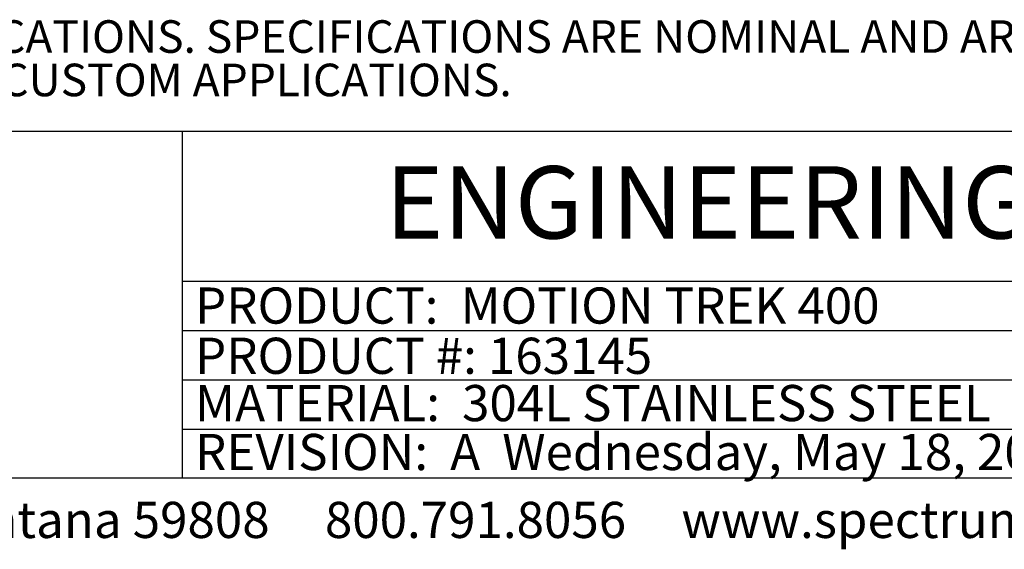
# Model space of a CAD drawing. Units: inches. Extents: x -20.9 to 7.9, y 0.2 to 76.
# Drawn here: x 3.5 to 6.4, y 0.2 to 1.7 of the extents above; entities that cross this region are included whole.
import ezdxf

# ---------------------------------------------------------------- set-up
doc = ezdxf.new("R2010")
doc.units = ezdxf.units.IN
doc.header["$MEASUREMENT"] = 0
doc.layers.add('FORMAT', color=7, linetype='Continuous')
doc.styles.add('SLDTEXTSTYLE0', font='TXT', dxfattribs={"width": 0.75})
doc.styles.add('SLDTEXTSTYLE1', font='TXT', dxfattribs={"width": 0.69837})

# ---------------------------------------------------------------- blocks, each defined once
blk = doc.blocks.new('SW_NOTE_0')
at = {"layer": 'FORMAT', "color": 0, "char_height": 0.09375, "attachment_point": 1, "style": 'SLDTEXTSTYLE0'}
for s, insert in [('DIMENSIONS VARY WITH SPECIFIC APPLICATIONS. SPECIFICATIONS ARE NOMINAL AND ARE SUBJECT TO CHANGE.', (0.3031, -0.1291)), ('PLEASE CONTACT SPECTRUM AQUATICS FOR CUSTOM APPLICATIONS.', (0, -0.2541))]:
    blk.add_mtext(s, dxfattribs=dict(at, insert=insert))

msp = doc.modelspace()

# ---------------------------------------------------------------- linework, layer by layer
at = {"layer": 'FORMAT', "lineweight": 30}
for p, q in [((0.6262516, 1.39207317), (7.86560156, 1.39207317)), ((4.0012516, 0.39207317), (4.0012516, 1.39207317))]:
    msp.add_line(p, q, dxfattribs=at)
at = {"layer": 'FORMAT'}
for p, q in [((4.0012516, 0.95936153), (7.86560156, 0.95936153)), ((4.0012516, 0.81753944), (4.0012516, 0.95936153)), ((4.0012516, 0.81753944), (7.86560156, 0.81753944)), ((4.0012516, 0.67571735), (4.0012516, 0.81753944)), ((4.0012516, 0.67571735), (7.86560156, 0.67571735)), ((4.0012516, 0.53389526), (4.0012516, 0.67571735)), ((4.0012516, 0.53389526), (7.86560156, 0.53389526)), ((4.0012516, 0.39207317), (4.0012516, 0.53389526))]:
    msp.add_line(p, q, dxfattribs=at)
at = {"layer": 'FORMAT', "linetype": 'Continuous', "lineweight": 30}
msp.add_line((7.86560156, 0.39207317), (0.6262516, 0.39207317), dxfattribs=at)

# ---------------------------------------------------------------- block references
at = {"layer": 'FORMAT'}
msp.add_blockref('SW_NOTE_0', (0.76698005, 1.8400993), dxfattribs=at)

# ---------------------------------------------------------------- texts
at = {"layer": 'FORMAT', "style": 'SLDTEXTSTYLE0'}
for s, insert, char_height, attachment_point in [('ENGINEERING DATA', (5.90151864, 1.29086125), 0.2083333333, 2), ('MATERIAL:  304L STAINLESS STEEL', (4.03698383, 0.66074294), 0.1041666667, 1)]:
    msp.add_mtext(s, dxfattribs=dict(at, insert=insert, char_height=char_height, attachment_point=attachment_point))
at = {"layer": 'FORMAT', "color": 7, "char_height": 0.1041666667, "attachment_point": 1, "style": 'SLDTEXTSTYLE0'}
for s, insert in [('PRODUCT:  MOTION TREK 400', (4.03698383, 0.94154669)), ('PRODUCT #: 163145', (4.03698383, 0.79694137)), ('REVISION:  A  Wednesday, May 18, 2016 3:18:07 PM', (4.03698383, 0.51994855))]:
    msp.add_mtext(s, dxfattribs=dict(at, insert=insert))
at = {"layer": 'FORMAT', "color": 5, "insert": (4.2108515, 0.32437532), "char_height": 0.1041666667, "attachment_point": 2, "style": 'SLDTEXTSTYLE1'}
msp.add_mtext('7100 Spectrum Lane     Missoula, Montana 59808     800.791.8056     www.spectrumaquatics.com', dxfattribs=at)

doc.saveas('drawing.dxf')
